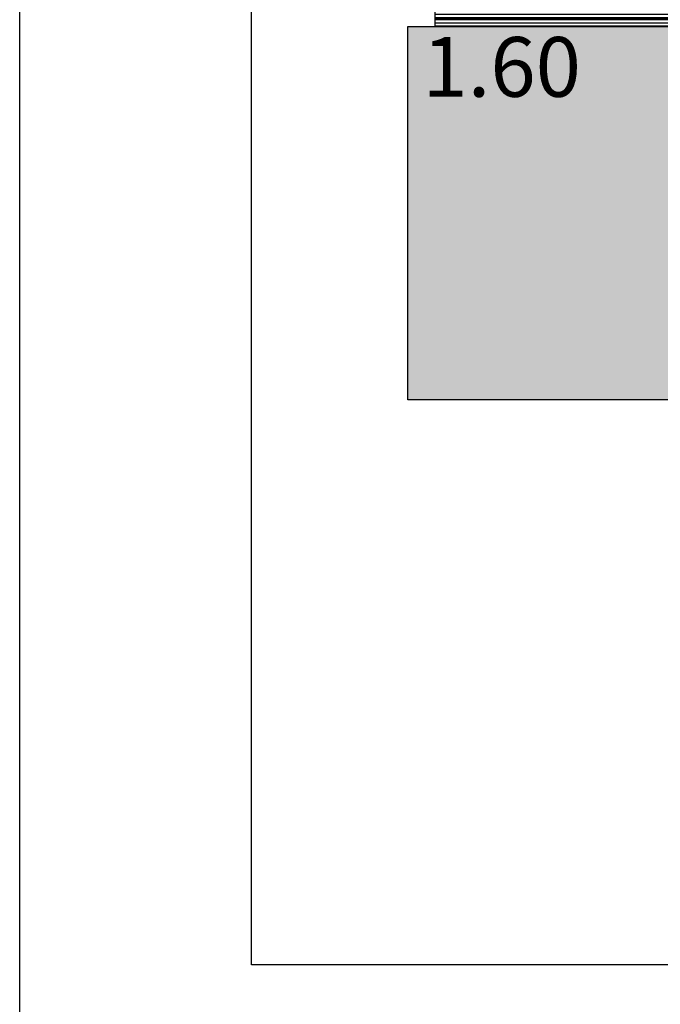
# Model space of a CAD drawing. Units: millimetres. Extents: x 0 to 15.5, y 0 to 7.5.
# Drawn here: x 0.3 to 1.4, y 2.8 to 4.6 of the extents above; entities that cross this region are included whole.
import ezdxf

# ---------------------------------------------------------------- set-up
doc = ezdxf.new("R2010")
doc.units = ezdxf.units.MM
doc.styles.add('arial 2', font='arial.ttf')

# ---------------------------------------------------------------- blocks, each defined once
blk = doc.blocks.new('mesa de trabalho unique 160')
h = blk.add_hatch(color=254)
h.dxf.hatch_style = 1
h.paths.add_polyline_path([(16.168, -20.4145), (14.568, -20.4145), (14.568, -21.1015), (16.168, -21.1015)])
blk.add_lwpolyline([(14.568, -20.4145), (16.168, -20.4145), (16.168, -21.1015), (14.568, -21.1015)], close=True)
at = {"insert": (14.5948, -20.4338), "char_height": 0.11, "width": 0.246648, "attachment_point": 1, "style": 'arial 2'}
blk.add_mtext('{\\C250;1.60}', dxfattribs=at)
blk = doc.blocks.new('divisor de 160')
at = {"color": 251}
for p, q in [((11.3926, -19.3654), (12.8924, -19.3654)), ((11.3925, -19.3713), (12.8925, -19.3713)), ((11.3925, -19.3773), (12.8925, -19.3773)), ((11.3925, -19.3792), (12.8925, -19.3792)), ((11.3925, -19.3812), (12.8925, -19.3812)), ((11.3925, -19.3872), (12.8925, -19.3872)), ((11.3926, -19.3931), (12.8924, -19.3931))]:
    blk.add_line(p, q, dxfattribs=at)
blk.add_lwpolyline([(11.3925, -19.3642), (12.8925, -19.3642), (12.8925, -19.3942), (11.3925, -19.3942)], close=True, dxfattribs=at)
blk = doc.blocks.new('*U40')
blk.add_blockref('divisor de 160', (-2.8416, 0.4203))

msp = doc.modelspace()

# ---------------------------------------------------------------- linework, layer by layer
at = {"color": 30}
for points in [[(0.2519, 6.7426), (15.5033, 6.7426), (15.5033, 0.1818), (0.2519, 0.1818)], [(0.6784, 6.2067), (4.6158, 6.2067), (4.6158, 2.832), (0.6784, 2.832)]]:
    msp.add_lwpolyline(points, close=True, dxfattribs=at)

# ---------------------------------------------------------------- block references
for name, p in [('*U40', (-7.5352, 23.5325)), ('mesa de trabalho unique 160', (-13.6023, 24.9731))]:
    msp.add_blockref(name, p)

doc.saveas('drawing.dxf')
